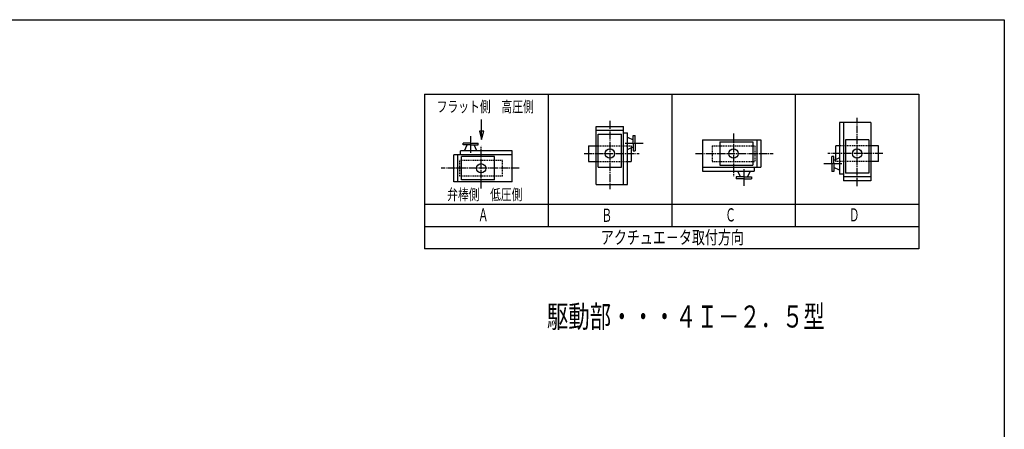
# Model space of a CAD drawing. Extents: x -900 to 1000, y -692 to 660.
# Drawn here: x -115 to 1000, y 196 to 660 of the extents above; entities that cross this region are included whole.
import ezdxf
from ezdxf.enums import TextEntityAlignment as Align

# ---------------------------------------------------------------- set-up
doc = ezdxf.new("R2010")
doc.units = 0
doc.linetypes.add('CENTER', pattern=[12, 9, -1, 1, -1])
doc.linetypes.add('DASHED', pattern=[2, 1.2, -0.8])
for name, color, linetype in [('18', 7, 'CONTINUOUS'), ('20', 7, 'CONTINUOUS'), ('5', 7, 'CONTINUOUS')]:
    doc.layers.add(name, color=color, linetype=linetype)
doc.styles.get("Standard").update_dxf_attribs({"font": 'txt', "bigfont": 'BIGFONT'})

msp = doc.modelspace()

# ---------------------------------------------------------------- linework, layer by layer
at = {"layer": '18'}
for p, q in [((343.36834, 575.46299), (343.36834, 400.46299)), ((343.36834, 575.46299), (903.36834, 575.46299)), ((483.36834, 575.46299), (483.36834, 425.46299)), ((623.36834, 575.46299), (623.36834, 425.46299)), ((763.36834, 575.46299), (763.36834, 425.46299)), ((903.36834, 575.46299), (903.36834, 400.46299)), ((537.96834, 473.084839), (537.96834, 539.084839)), ((537.96834, 539.084839), (568.76834, 539.084839)), ((568.76834, 473.084839), (568.76834, 539.084839)), ((848.76834, 543.484839), (813.56834, 543.484839)), ((813.56834, 543.484839), (813.56834, 484.818172)), ((817.96834, 543.484839), (817.96834, 477.484839)), ((848.76834, 543.484839), (848.76834, 477.484839)), ((537.96834, 534.684839), (568.76834, 534.684839)), ((540.16834, 530.284839), (566.56834, 530.284839)), ((540.16834, 492.884839), (540.16834, 530.284839)), ((566.56834, 492.884839), (566.56834, 530.284839)), ((568.76834, 531.751506), (573.16834, 531.751506)), ((573.16834, 473.084839), (573.16834, 531.751506)), ((573.16834, 527.054827), (579.76834, 523.977196)), ((579.76834, 520.018435), (579.76834, 528.628972)), ((579.76834, 528.628972), (581.96834, 528.628972)), ((581.96834, 520.018435), (581.96834, 528.628972)), ((387.193855, 518.021438), (387.193855, 520.221438)), ((395.804393, 520.221438), (387.193855, 520.221438)), ((395.804393, 518.021438), (387.193855, 518.021438)), ((388.768001, 511.421438), (391.845631, 518.021438)), ((395.804393, 520.221438), (404.41493, 520.221438)), ((395.804393, 518.021438), (404.41493, 518.021438)), ((402.840784, 511.421438), (399.763154, 518.021438)), ((404.41493, 518.021438), (404.41493, 520.221438)), ((529.16834, 517.084839), (529.16834, 499.484839)), ((529.16834, 517.084839), (537.96834, 517.084839)), ((573.16834, 512.982043), (579.76834, 516.059673)), ((577.56834, 515.76713), (577.56834, 515.713985)), ((577.56834, 515.033797), (577.56834, 508.612006)), ((579.76834, 520.018435), (579.76834, 511.407897)), ((581.96834, 520.018435), (581.96834, 511.407897)), ((658.16834, 523.684839), (724.16834, 523.684839)), ((658.16834, 523.684839), (658.16834, 488.484839)), ((677.96834, 521.484839), (677.96834, 495.084839)), ((677.96834, 521.484839), (715.36834, 521.484839)), ((715.36834, 521.484839), (715.36834, 495.084839)), ((719.76834, 523.684839), (719.76834, 492.884839)), ((724.16834, 523.684839), (724.16834, 492.884839)), ((813.56834, 517.084839), (809.16834, 517.084839)), ((809.16834, 507.362043), (809.16834, 517.084839)), ((846.56834, 523.684839), (820.16834, 523.684839)), ((820.16834, 523.684839), (820.16834, 486.284839)), ((846.56834, 523.684839), (846.56834, 486.284839)), ((857.56834, 517.084839), (848.76834, 517.084839)), ((857.56834, 499.484839), (857.56834, 517.084839)), ((442.737463, 507.021438), (376.737463, 507.021438)), ((376.737463, 476.221438), (376.737463, 507.021438)), ((381.137463, 476.221438), (381.137463, 507.021438)), ((442.737463, 511.421438), (384.070797, 511.421438)), ((384.070797, 507.021438), (384.070797, 511.421438)), ((385.537463, 478.421438), (385.537463, 504.821438)), ((422.937463, 504.821438), (385.537463, 504.821438)), ((422.937463, 478.421438), (422.937463, 504.821438)), ((442.737463, 476.221438), (442.737463, 511.421438)), ((577.56834, 509.207635), (577.56834, 499.484839)), ((579.76834, 511.407897), (581.96834, 511.407897)), ((806.96834, 505.16178), (804.76834, 505.16178)), ((804.76834, 496.551243), (804.76834, 505.16178)), ((806.96834, 496.551243), (806.96834, 505.16178)), ((813.56834, 503.587635), (806.96834, 500.510004)), ((809.16834, 501.535881), (809.16834, 507.957672)), ((529.16834, 499.484839), (537.96834, 499.484839)), ((540.16834, 492.884839), (566.56834, 492.884839)), ((573.16834, 499.484839), (577.56834, 499.484839)), ((658.16834, 492.884839), (724.16834, 492.884839)), ((677.96834, 495.084839), (715.36834, 495.084839)), ((716.835006, 492.884839), (716.835006, 488.484839)), ((804.76834, 496.551243), (804.76834, 487.940706)), ((806.96834, 496.551243), (806.96834, 487.940706)), ((813.56834, 489.514851), (806.96834, 492.592482)), ((809.16834, 500.802548), (809.16834, 500.855693)), ((857.56834, 499.484839), (848.76834, 499.484839)), ((658.16834, 488.484839), (716.835006, 488.484839)), ((705.10141, 481.884839), (696.490873, 481.884839)), ((696.490873, 481.884839), (696.490873, 479.684839)), ((705.10141, 479.684839), (696.490873, 479.684839)), ((698.065018, 488.484839), (701.142649, 481.884839)), ((705.10141, 481.884839), (713.711948, 481.884839)), ((705.10141, 479.684839), (713.711948, 479.684839)), ((712.137802, 488.484839), (709.060172, 481.884839)), ((713.711948, 481.884839), (713.711948, 479.684839)), ((806.96834, 487.940706), (804.76834, 487.940706)), ((817.96834, 484.818172), (813.56834, 484.818172)), ((848.76834, 481.884839), (817.96834, 481.884839)), ((846.56834, 486.284839), (820.16834, 486.284839)), ((442.737463, 476.221438), (376.737463, 476.221438)), ((422.937463, 478.421438), (385.537463, 478.421438)), ((537.96834, 473.084839), (573.16834, 473.084839)), ((848.76834, 477.484839), (817.96834, 477.484839)), ((903.36834, 450.46299), (343.36834, 450.46299)), ((903.36834, 425.46299), (343.36834, 425.46299)), ((903.36834, 400.46299), (343.36834, 400.46299))]:
    msp.add_line(p, q, dxfattribs=at)
at = {"layer": '18', "color": 2, "linetype": 'CENTER'}
for p, q in [((833.36834, 471.277561), (833.36834, 548.724307)), ((553.36834, 545.292117), (553.36834, 467.84537)), ((395.80413, 509.115535), (395.80413, 528.086381)), ((693.36834, 531.015308), (693.36834, 482.813081)), ((407.537463, 468.890969), (407.537463, 517.093195)), ((570.862437, 520.018172), (591.112719, 520.018172)), ((524.282457, 508.284839), (586.435503, 508.284839)), ((650.372331, 508.284839), (738.382335, 508.284839)), ((862.454222, 508.284839), (800.301176, 508.284839)), ((450.533472, 491.621438), (362.523468, 491.621438)), ((705.101673, 490.790742), (705.101673, 471.819896)), ((815.874242, 496.551506), (795.62396, 496.551506))]:
    msp.add_line(p, q, dxfattribs=at)
at = {"layer": '18', "color": 2}
for p, q in [((408.217478, 533.86191), (405.629287, 533.86191)), ((405.629287, 533.86191), (408.217478, 524.202652)), ((408.217478, 524.202652), (410.805668, 533.86191)), ((410.805668, 533.86191), (408.217478, 533.86191))]:
    msp.add_line(p, q, dxfattribs=at)
at = {"layer": '18', "linetype": 'DASHED'}
for p, q in [((537.96834, 517.084839), (573.16834, 517.084839)), ((573.16834, 517.084839), (576.975014, 517.084839)), ((576.975014, 517.084839), (577.56834, 517.084839)), ((577.56834, 517.084839), (577.56834, 515.033797)), ((669.16834, 517.084839), (717.56834, 517.084839)), ((669.16834, 517.084839), (669.16834, 499.484839)), ((717.56834, 517.084839), (717.56834, 499.484839)), ((848.76834, 517.084839), (813.56834, 517.084839)), ((431.737463, 500.421438), (383.337463, 500.421438)), ((383.337463, 482.821438), (383.337463, 500.421438)), ((431.737463, 482.821438), (431.737463, 500.421438)), ((537.96834, 499.484839), (573.16834, 499.484839)), ((669.16834, 499.484839), (717.56834, 499.484839)), ((809.16834, 499.484839), (809.16834, 501.535881)), ((809.761665, 499.484839), (809.16834, 499.484839)), ((813.56834, 499.484839), (809.761665, 499.484839)), ((848.76834, 499.484839), (813.56834, 499.484839)), ((431.737463, 482.821438), (383.337463, 482.821438))]:
    msp.add_line(p, q, dxfattribs=at)
at = {"layer": '18', "color": 2}
msp.add_lwpolyline([(408.217478, 524.202652), (408.217478, 546.892781)], dxfattribs=at)
at = {"layer": '18'}
for centre in [(553.36834, 508.284839), (693.36834, 508.284839), (833.36834, 508.284839), (407.537463, 491.621438)]:
    msp.add_circle(centre, 5.28, dxfattribs=at)
at = {"layer": '20', "color": 3}
for p, q in [((-900, 660), (1000, 660)), ((1000, 660), (1000, -692.5))]:
    msp.add_line(p, q, dxfattribs=at)

# ---------------------------------------------------------------- texts
at = {"layer": '18'}
for s, height, p, p2 in [('フラット側\u3000高圧側', 12.5, (357.265282, 555.219536), (467.265282, 555.219536)), ('弁棒側\u3000低圧側', 12.5, (369.246979, 455.691071), (454.246979, 455.691071)), ('Ａ', 15, (404.022026, 431.352386), (416.022026, 431.352386)), ('Ｂ', 15, (543.962288, 430.951614), (555.962288, 430.951614)), ('Ｃ', 15, (684.022026, 431.352386), (696.022026, 431.352386)), ('Ｄ', 15, (824.022026, 431.352386), (836.022026, 431.352386)), ('アクチュエ－タ取付方向', 15, (543.160782, 405.817847), (705.160782, 405.817847))]:
    msp.add_text(s, height=height, dxfattribs=at).set_placement(p, p2, align=Align.FIT)
at = {"layer": '5'}
msp.add_text('駆動部・・・４Ｉ－２．５型 ', height=25, dxfattribs=at).set_placement((482.143021, 311.178093), (802.143021, 311.178093), align=Align.FIT)

doc.saveas('drawing.dxf')
